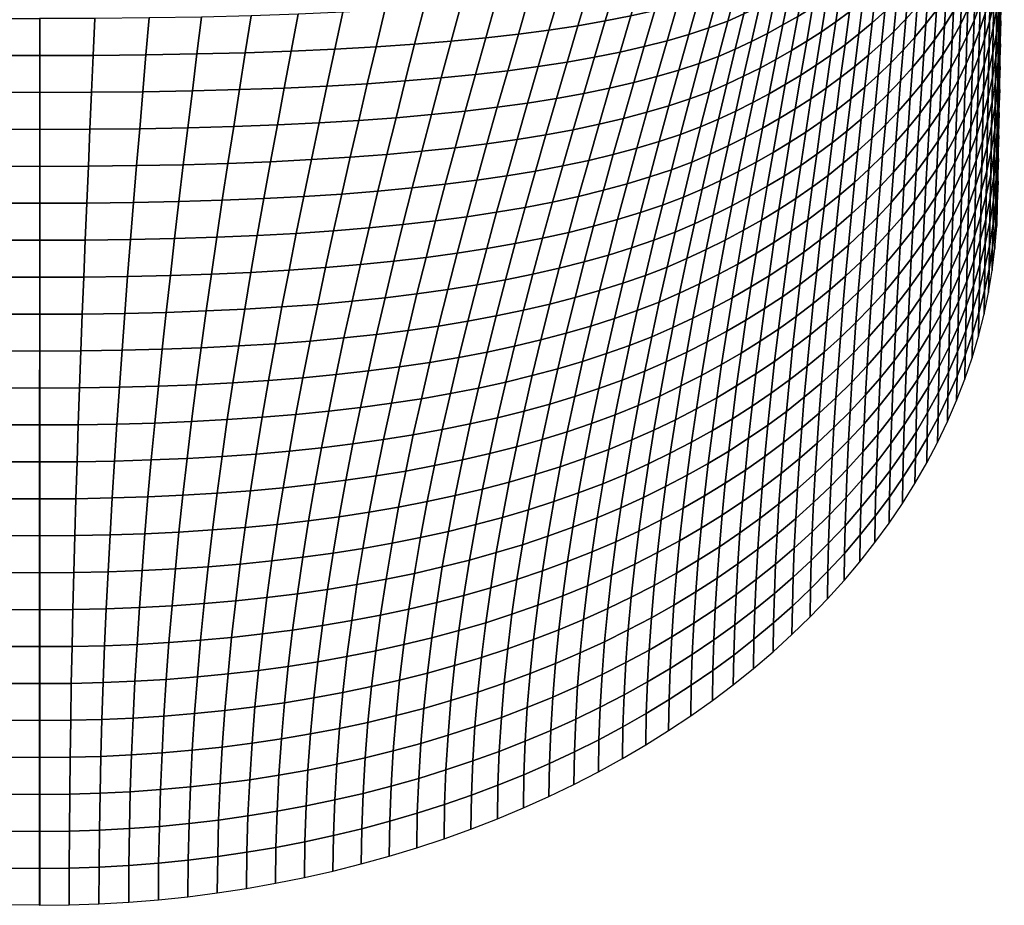
# Model space of a CAD drawing. Units: millimetres. Extents: x -510 to -224, y 207 to 477.
# Drawn here: x -370 to -226, y 207 to 336 of the extents above; entities that cross this region are included whole.
import ezdxf

# ---------------------------------------------------------------- set-up
doc = ezdxf.new("R2010")
doc.units = ezdxf.units.MM
doc.header["$MEASUREMENT"] = 0
doc.layers.add('BIG BOY', color=3, linetype='CONTINUOUS')

msp = doc.modelspace()

# ---------------------------------------------------------------- meshes
at = {"layer": 'BIG BOY', "linetype": 'Continuous'}
mesh = msp.add_polymesh((9, 9), dxfattribs=at)
for k, corner in enumerate([(-229.87, 343.91, 80), (-229.73, 347.88, 81.23), (-229.6, 351.88, 82.43), (-229.46, 355.88, 83.6), (-229.33, 359.9, 84.74), (-229.19, 363.92, 85.86), (-229.05, 367.95, 86.97), (-228.91, 371.99, 88.06), (-228.76, 376.03, 89.15), (-230.84, 341.69, 74.25), (-230.69, 345.73, 75.29), (-230.53, 349.8, 76.28), (-230.36, 353.88, 77.25), (-230.2, 357.97, 78.19), (-230.03, 362.07, 79.1), (-229.87, 366.17, 80), (-229.7, 370.28, 80.89), (-229.53, 374.4, 81.77), (-231.92, 339.5, 68.48), (-231.73, 343.62, 69.31), (-231.55, 347.75, 70.11), (-231.35, 351.9, 70.87), (-231.16, 356.06, 71.61), (-230.96, 360.23, 72.33), (-230.76, 364.41, 73.03), (-230.56, 368.6, 73.72), (-230.36, 372.79, 74.4), (-233.1, 337.35, 62.67), (-232.88, 341.54, 63.31), (-232.66, 345.74, 63.91), (-232.44, 349.96, 64.48), (-232.21, 354.19, 65.03), (-231.97, 358.43, 65.55), (-231.74, 362.68, 66.06), (-231.5, 366.93, 66.55), (-231.27, 371.19, 67.03), (-234.43, 335.24, 56.84), (-234.19, 339.49, 57.29), (-233.94, 343.76, 57.7), (-233.68, 348.04, 58.08), (-233.42, 352.34, 58.44), (-233.16, 356.65, 58.77), (-232.89, 360.97, 59.09), (-232.63, 365.29, 59.39), (-232.36, 369.62, 59.68), (-235.89, 333.16, 50.99), (-235.62, 337.48, 51.25), (-235.34, 341.81, 51.48), (-235.06, 346.16, 51.67), (-234.77, 350.52, 51.84), (-234.47, 354.9, 51.99), (-234.17, 359.28, 52.12), (-233.87, 363.67, 52.24), (-233.57, 368.07, 52.35), (-237.45, 331.13, 45.12), (-237.14, 335.51, 45.2), (-236.83, 339.9, 45.24), (-236.51, 344.31, 45.26), (-236.19, 348.74, 45.24), (-235.86, 353.18, 45.21), (-235.53, 357.63, 45.16), (-235.19, 362.08, 45.1), (-234.85, 366.54, 45.03), (-239.1, 329.14, 39.25), (-238.76, 333.57, 39.15), (-238.41, 338.03, 39.01), (-238.05, 342.5, 38.84), (-237.69, 346.99, 38.65), (-237.32, 351.49, 38.44), (-236.95, 356, 38.21), (-236.58, 360.51, 37.97), (-236.2, 365.03, 37.72), (-240.84, 327.19, 33.38), (-240.46, 331.68, 33.09), (-240.07, 336.2, 32.77), (-239.67, 340.73, 32.43), (-239.27, 345.28, 32.06), (-238.86, 349.83, 31.67), (-238.45, 354.4, 31.27), (-238.03, 358.97, 30.86), (-237.61, 363.55, 30.43)]):
    mesh.set_mesh_vertex(divmod(k, 9), corner)
mesh = msp.add_polymesh((9, 9), dxfattribs=at)
for k, corner in enumerate([(-240.84, 327.19, 33.38), (-240.46, 331.68, 33.09), (-240.07, 336.2, 32.77), (-239.67, 340.73, 32.43), (-239.27, 345.28, 32.06), (-238.86, 349.83, 31.67), (-238.45, 354.4, 31.27), (-238.03, 358.97, 30.86), (-237.61, 363.55, 30.43), (-242.67, 325.28, 27.5), (-242.25, 329.84, 27.04), (-241.82, 334.41, 26.54), (-241.38, 338.99, 26.02), (-240.93, 343.6, 25.48), (-240.47, 348.21, 24.92), (-240.01, 352.83, 24.34), (-239.55, 357.46, 23.76), (-239.08, 362.1, 23.17), (-244.58, 323.42, 21.64), (-244.12, 328.03, 20.99), (-243.64, 332.66, 20.32), (-243.16, 337.3, 19.63), (-242.66, 341.96, 18.91), (-242.16, 346.62, 18.18), (-241.65, 351.3, 17.44), (-241.13, 355.99, 16.68), (-240.62, 360.68, 15.92), (-246.59, 321.61, 15.79), (-246.08, 326.27, 14.96), (-245.55, 330.95, 14.12), (-245.01, 335.64, 13.25), (-244.47, 340.35, 12.36), (-243.91, 345.07, 11.46), (-243.35, 349.8, 10.55), (-242.78, 354.54, 9.63), (-242.21, 359.28, 8.7), (-248.68, 319.85, 9.95), (-248.11, 324.56, 8.95), (-247.54, 329.29, 7.93), (-246.95, 334.03, 6.89), (-246.35, 338.79, 5.83), (-245.74, 343.56, 4.76), (-245.12, 348.34, 3.68), (-244.49, 353.13, 2.6), (-243.87, 357.92, 1.5), (-250.85, 318.13, 4.14), (-250.23, 322.89, 2.96), (-249.6, 327.67, 1.77), (-248.95, 332.46, 0.55), (-248.3, 337.27, -0.67), (-247.63, 342.09, -1.91), (-246.95, 346.91, -3.16), (-246.26, 351.75, -4.41), (-245.58, 356.59, -5.67), (-253.1, 316.47, -1.64), (-252.43, 321.27, -3), (-251.74, 326.1, -4.37), (-251.03, 330.94, -5.75), (-250.31, 335.79, -7.15), (-249.58, 340.65, -8.55), (-248.84, 345.52, -9.97), (-248.1, 350.4, -11.39), (-247.35, 355.29, -12.81), (-255.43, 314.85, -7.39), (-254.7, 319.71, -8.92), (-253.95, 324.57, -10.47), (-253.18, 329.46, -12.03), (-252.4, 334.35, -13.59), (-251.61, 339.26, -15.17), (-250.8, 344.18, -16.75), (-249.99, 349.1, -18.34), (-249.17, 354.02, -19.93), (-257.84, 313.29, -13.1), (-257.05, 318.19, -14.81), (-256.24, 323.1, -16.53), (-255.4, 328.02, -18.26), (-254.55, 332.96, -20), (-253.69, 337.91, -21.75), (-252.82, 342.87, -23.5), (-251.93, 347.83, -25.25), (-251.05, 352.8, -27.01)]):
    mesh.set_mesh_vertex(divmod(k, 9), corner)
mesh = msp.add_polymesh((9, 9), dxfattribs=at)
for k, corner in enumerate([(-226.18, 335.95, 99.69), (-226.12, 339.3, 102.73), (-226.06, 342.64, 105.76), (-226, 345.99, 108.79), (-225.94, 349.34, 111.82), (-225.88, 352.68, 114.85), (-225.82, 356.03, 117.89), (-225.76, 359.38, 120.92), (-225.69, 362.72, 123.95), (-226.32, 332.95, 96.07), (-226.26, 336.35, 98.94), (-226.2, 339.76, 101.8), (-226.14, 343.17, 104.64), (-226.09, 346.59, 107.47), (-226.03, 350.01, 110.3), (-225.97, 353.43, 113.11), (-225.91, 356.85, 115.91), (-225.86, 360.28, 118.7), (-226.58, 329.98, 92.35), (-226.53, 333.44, 95.06), (-226.47, 336.91, 97.74), (-226.41, 340.38, 100.39), (-226.35, 343.86, 103.03), (-226.29, 347.35, 105.64), (-226.24, 350.85, 108.23), (-226.18, 354.35, 110.81), (-226.12, 357.86, 113.37), (-226.97, 327.04, 88.55), (-226.91, 330.55, 91.08), (-226.85, 334.08, 93.58), (-226.79, 337.62, 96.05), (-226.73, 341.17, 98.49), (-226.67, 344.73, 100.9), (-226.61, 348.3, 103.28), (-226.55, 351.88, 105.63), (-226.49, 355.47, 107.96), (-227.49, 324.12, 84.66), (-227.43, 327.69, 87.02), (-227.36, 331.28, 89.35), (-227.3, 334.88, 91.62), (-227.23, 338.5, 93.86), (-227.16, 342.13, 96.07), (-227.1, 345.78, 98.24), (-227.03, 349.43, 100.38), (-226.96, 353.1, 102.49), (-228.13, 321.24, 80.7), (-228.06, 324.87, 82.89), (-227.99, 328.52, 85.03), (-227.92, 332.18, 87.12), (-227.84, 335.87, 89.16), (-227.77, 339.57, 91.16), (-227.69, 343.29, 93.13), (-227.61, 347.02, 95.05), (-227.54, 350.76, 96.95), (-228.9, 318.39, 76.67), (-228.82, 322.08, 78.68), (-228.74, 325.79, 80.64), (-228.66, 329.52, 82.54), (-228.57, 333.27, 84.39), (-228.48, 337.04, 86.19), (-228.39, 340.82, 87.95), (-228.3, 344.63, 89.67), (-228.21, 348.44, 91.35), (-229.8, 315.58, 72.57), (-229.7, 319.32, 74.41), (-229.61, 323.09, 76.18), (-229.51, 326.88, 77.89), (-229.41, 330.7, 79.55), (-229.31, 334.54, 81.15), (-229.2, 338.39, 82.71), (-229.1, 342.27, 84.22), (-228.99, 346.16, 85.7), (-230.81, 312.81, 68.43), (-230.71, 316.61, 70.08), (-230.6, 320.43, 71.66), (-230.48, 324.29, 73.19), (-230.37, 328.17, 74.65), (-230.25, 332.07, 76.06), (-230.12, 336, 77.41), (-230, 339.94, 78.73), (-229.87, 343.91, 80)]):
    mesh.set_mesh_vertex(divmod(k, 9), corner)
mesh = msp.add_polymesh((9, 9), dxfattribs=at)
for k, corner in enumerate([(-257.84, 313.29, -13.1), (-257.05, 318.19, -14.81), (-256.24, 323.1, -16.53), (-255.4, 328.02, -18.26), (-254.55, 332.96, -20), (-253.69, 337.91, -21.75), (-252.82, 342.87, -23.5), (-251.93, 347.83, -25.25), (-251.05, 352.8, -27.01), (-260.32, 311.79, -18.76), (-259.47, 316.72, -20.66), (-258.59, 321.67, -22.56), (-257.69, 326.64, -24.46), (-256.77, 331.61, -26.37), (-255.84, 336.6, -28.29), (-254.89, 341.6, -30.21), (-253.94, 346.6, -32.13), (-252.98, 351.61, -34.06), (-262.88, 310.33, -24.38), (-261.96, 315.31, -26.46), (-261.01, 320.3, -28.53), (-260.04, 325.3, -30.62), (-259.05, 330.31, -32.7), (-258.04, 335.34, -34.79), (-257.02, 340.37, -36.88), (-255.99, 345.41, -38.98), (-254.95, 350.45, -41.07), (-265.51, 308.94, -29.94), (-264.51, 313.95, -32.2), (-263.49, 318.97, -34.46), (-262.45, 324.01, -36.72), (-261.38, 329.06, -38.99), (-260.3, 334.12, -41.25), (-259.2, 339.19, -43.52), (-258.1, 344.26, -45.78), (-256.98, 349.34, -48.05), (-268.2, 307.59, -35.44), (-267.13, 312.64, -37.89), (-266.04, 317.7, -40.34), (-264.92, 322.77, -42.78), (-263.78, 327.86, -45.22), (-262.62, 332.95, -47.67), (-261.44, 338.05, -50.11), (-260.25, 343.16, -52.55), (-259.06, 348.26, -54.99), (-270.96, 306.31, -40.88), (-269.82, 311.39, -43.52), (-268.65, 316.48, -46.15), (-267.45, 321.59, -48.78), (-266.23, 326.7, -51.41), (-264.99, 331.83, -54.03), (-263.73, 336.96, -56.65), (-262.46, 342.09, -59.27), (-261.18, 347.23, -61.89), (-273.79, 305.08, -46.25), (-272.57, 310.19, -49.08), (-271.33, 315.32, -51.9), (-270.05, 320.45, -54.72), (-268.75, 325.6, -57.53), (-267.42, 330.75, -60.34), (-266.08, 335.91, -63.15), (-264.73, 341.07, -65.95), (-263.36, 346.24, -68.76), (-276.89, 303.91, -51.53), (-275.62, 309.05, -54.55), (-274.32, 314.21, -57.56), (-272.99, 319.37, -60.57), (-271.63, 324.54, -63.57), (-270.25, 329.72, -66.57), (-268.84, 334.91, -69.56), (-267.43, 340.1, -72.55), (-266.01, 345.29, -75.54), (-280.14, 302.8, -56.71), (-278.83, 307.97, -59.93), (-277.48, 313.15, -63.14), (-276.1, 318.34, -66.34), (-274.69, 323.54, -69.53), (-273.25, 328.74, -72.72), (-271.8, 333.96, -75.9), (-270.34, 339.17, -79.08), (-268.86, 344.39, -82.25)]):
    mesh.set_mesh_vertex(divmod(k, 9), corner)
mesh = msp.add_polymesh((9, 9), dxfattribs=at)
for k, corner in enumerate([(-280.14, 302.8, -56.71), (-278.83, 307.97, -59.93), (-277.48, 313.15, -63.14), (-276.1, 318.34, -66.34), (-274.69, 323.54, -69.53), (-273.25, 328.74, -72.72), (-271.8, 333.96, -75.9), (-270.34, 339.17, -79.08), (-268.86, 344.39, -82.25), (-283.53, 301.75, -61.8), (-282.18, 306.94, -65.21), (-280.79, 312.15, -68.62), (-279.37, 317.37, -72.01), (-277.92, 322.59, -75.4), (-276.44, 327.82, -78.78), (-274.95, 333.05, -82.15), (-273.44, 338.29, -85.52), (-271.92, 343.53, -88.89), (-287.06, 300.76, -66.78), (-285.68, 305.98, -70.39), (-284.26, 311.21, -74), (-282.81, 316.44, -77.59), (-281.32, 321.69, -81.18), (-279.81, 326.94, -84.75), (-278.28, 332.19, -88.32), (-276.74, 337.45, -91.89), (-275.19, 342.71, -95.45), (-290.73, 299.83, -71.64), (-289.32, 305.07, -75.46), (-287.88, 310.32, -79.27), (-286.4, 315.58, -83.07), (-284.89, 320.84, -86.85), (-283.36, 326.11, -90.63), (-281.8, 331.39, -94.4), (-280.23, 336.67, -98.16), (-278.66, 341.95, -101.93), (-294.56, 298.95, -76.38), (-293.14, 304.22, -80.41), (-291.69, 309.49, -84.42), (-290.2, 314.77, -88.42), (-288.68, 320.05, -92.41), (-287.13, 325.34, -96.39), (-285.56, 330.63, -100.36), (-283.98, 335.93, -104.32), (-282.39, 341.22, -108.29), (-298.55, 298.14, -80.98), (-297.14, 303.43, -85.21), (-295.68, 308.72, -89.43), (-294.19, 314.01, -93.63), (-292.67, 319.31, -97.83), (-291.12, 324.62, -102.01), (-289.56, 329.93, -106.19), (-287.97, 335.24, -110.36), (-286.38, 340.55, -114.53), (-302.7, 297.39, -85.43), (-301.3, 302.69, -89.87), (-299.85, 308, -94.3), (-298.37, 313.31, -98.71), (-296.87, 318.63, -103.11), (-295.33, 323.95, -107.5), (-293.78, 329.27, -111.88), (-292.21, 334.59, -116.26), (-290.63, 339.92, -120.64), (-307, 296.71, -89.72), (-305.62, 302.02, -94.37), (-304.2, 307.34, -99), (-302.75, 312.67, -103.62), (-301.26, 318, -108.23), (-299.76, 323.33, -112.83), (-298.23, 328.67, -117.43), (-296.68, 334, -122.01), (-295.13, 339.34, -126.6), (-311.49, 296.08, -93.83), (-310.14, 301.41, -98.68), (-308.76, 306.74, -103.52), (-307.35, 312.08, -108.35), (-305.91, 317.42, -113.17), (-304.44, 322.77, -117.98), (-302.95, 328.11, -122.78), (-301.45, 333.46, -127.58), (-299.94, 338.81, -132.37)]):
    mesh.set_mesh_vertex(divmod(k, 9), corner)
mesh = msp.add_polymesh((9, 9), dxfattribs=at)
for k, corner in enumerate([(-230.81, 312.81, 68.43), (-230.71, 316.61, 70.08), (-230.6, 320.43, 71.66), (-230.48, 324.29, 73.19), (-230.37, 328.17, 74.65), (-230.25, 332.07, 76.06), (-230.12, 336, 77.41), (-230, 339.94, 78.73), (-229.87, 343.91, 80), (-231.95, 310.07, 64.24), (-231.83, 313.93, 65.7), (-231.7, 317.82, 67.1), (-231.57, 321.73, 68.43), (-231.44, 325.68, 69.7), (-231.29, 329.65, 70.91), (-231.15, 333.64, 72.07), (-231, 337.65, 73.19), (-230.84, 341.69, 74.25), (-233.21, 307.38, 60), (-233.07, 311.29, 61.28), (-232.93, 315.24, 62.48), (-232.77, 319.22, 63.62), (-232.61, 323.23, 64.7), (-232.45, 327.26, 65.72), (-232.28, 331.32, 66.69), (-232.1, 335.4, 67.6), (-231.92, 339.5, 68.48), (-234.59, 304.73, 55.73), (-234.43, 308.7, 56.82), (-234.27, 312.71, 57.83), (-234.09, 316.75, 58.78), (-233.91, 320.82, 59.67), (-233.72, 324.91, 60.49), (-233.52, 329.04, 61.27), (-233.31, 333.18, 61.99), (-233.1, 337.35, 62.67), (-236.11, 302.12, 51.44), (-235.93, 306.15, 52.33), (-235.75, 310.22, 53.15), (-235.55, 314.32, 53.91), (-235.34, 318.45, 54.6), (-235.13, 322.61, 55.23), (-234.9, 326.79, 55.82), (-234.67, 331, 56.35), (-234.43, 335.24, 56.84), (-237.75, 299.56, 47.12), (-237.56, 303.65, 47.82), (-237.35, 307.78, 48.45), (-237.14, 311.94, 49.01), (-236.91, 316.13, 49.51), (-236.67, 320.35, 49.95), (-236.42, 324.6, 50.34), (-236.16, 328.87, 50.69), (-235.89, 333.16, 50.99), (-239.51, 297.05, 42.79), (-239.3, 301.2, 43.29), (-239.07, 305.38, 43.72), (-238.83, 309.6, 44.09), (-238.58, 313.85, 44.4), (-238.31, 318.13, 44.65), (-238.03, 322.44, 44.85), (-237.75, 326.77, 45.01), (-237.45, 331.13, 45.12), (-241.39, 294.59, 38.45), (-241.15, 298.8, 38.75), (-240.9, 303.04, 38.98), (-240.63, 307.31, 39.16), (-240.35, 311.62, 39.27), (-240.06, 315.96, 39.34), (-239.75, 320.33, 39.35), (-239.43, 324.72, 39.32), (-239.1, 329.14, 39.25), (-243.37, 292.19, 34.11), (-243.11, 296.45, 34.21), (-242.84, 300.74, 34.24), (-242.54, 305.08, 34.22), (-242.23, 309.44, 34.14), (-241.9, 313.84, 34.02), (-241.56, 318.26, 33.84), (-241.2, 322.71, 33.63), (-240.84, 327.19, 33.38)]):
    mesh.set_mesh_vertex(divmod(k, 9), corner)
mesh = msp.add_polymesh((9, 9), dxfattribs=at)
for k, corner in enumerate([(-311.49, 296.08, -93.83), (-310.14, 301.41, -98.68), (-308.76, 306.74, -103.52), (-307.35, 312.08, -108.35), (-305.91, 317.42, -113.17), (-304.44, 322.77, -117.98), (-302.95, 328.11, -122.78), (-301.45, 333.46, -127.58), (-299.94, 338.81, -132.37), (-316.14, 295.51, -97.74), (-314.86, 300.85, -102.8), (-313.53, 306.2, -107.85), (-312.17, 311.55, -112.88), (-310.79, 316.9, -117.91), (-309.38, 322.26, -122.93), (-307.95, 327.62, -127.94), (-306.51, 332.97, -132.94), (-305.05, 338.33, -137.95), (-320.97, 295.01, -101.44), (-319.75, 300.36, -106.71), (-318.49, 305.72, -111.96), (-317.2, 311.08, -117.2), (-315.89, 316.44, -122.43), (-314.55, 321.8, -127.66), (-313.2, 327.17, -132.88), (-311.83, 332.53, -138.09), (-310.46, 337.9, -143.3), (-325.98, 294.56, -104.91), (-324.84, 299.93, -110.37), (-323.67, 305.29, -115.82), (-322.47, 310.66, -121.27), (-321.24, 316.03, -126.7), (-320, 321.4, -132.13), (-318.74, 326.77, -137.55), (-317.46, 332.15, -142.97), (-316.18, 337.52, -148.38), (-331.21, 294.18, -108.08), (-330.18, 299.55, -113.73), (-329.11, 304.92, -119.37), (-328.03, 310.3, -125), (-326.91, 315.68, -130.63), (-325.78, 321.05, -136.25), (-324.64, 326.43, -141.86), (-323.48, 331.81, -147.48), (-322.32, 337.19, -153.09), (-336.65, 293.85, -110.93), (-335.74, 299.23, -116.75), (-334.81, 304.61, -122.57), (-333.85, 309.99, -128.38), (-332.87, 315.38, -134.19), (-331.88, 320.76, -139.99), (-330.87, 326.14, -145.79), (-329.86, 331.53, -151.59), (-328.83, 336.91, -157.38), (-342.28, 293.59, -113.44), (-341.51, 298.97, -119.43), (-340.73, 304.36, -125.41), (-339.92, 309.75, -131.38), (-339.1, 315.13, -137.36), (-338.26, 320.52, -143.33), (-337.41, 325.91, -149.3), (-336.56, 331.29, -155.26), (-335.69, 336.68, -161.23), (-348.11, 293.39, -115.53), (-347.51, 298.77, -121.65), (-346.9, 304.16, -127.77), (-346.26, 309.55, -133.89), (-345.62, 314.94, -140.01), (-344.96, 320.33, -146.12), (-344.29, 325.72, -152.23), (-343.62, 331.11, -158.35), (-342.95, 336.5, -164.46), (-354.17, 293.24, -117.06), (-353.75, 298.63, -123.29), (-353.33, 304.02, -129.51), (-352.89, 309.42, -135.74), (-352.44, 314.81, -141.96), (-351.99, 320.2, -148.18), (-351.53, 325.59, -154.4), (-351.07, 330.98, -160.63), (-350.6, 336.38, -166.85)]):
    mesh.set_mesh_vertex(divmod(k, 9), corner)
mesh = msp.add_polymesh((3, 9), dxfattribs=at)
for k, corner in enumerate([(-379.06, 293.24, -117.06), (-379.47, 298.63, -123.29), (-379.9, 304.02, -129.51), (-380.33, 309.42, -135.74), (-380.78, 314.81, -141.96), (-381.23, 320.2, -148.18), (-381.69, 325.59, -154.4), (-382.15, 330.98, -160.63), (-382.62, 336.38, -166.85), (-372.86, 293.15, -118.01), (-373.07, 298.55, -124.31), (-373.29, 303.94, -130.6), (-373.51, 309.33, -136.89), (-373.74, 314.73, -143.18), (-373.97, 320.12, -149.47), (-374.2, 325.51, -155.76), (-374.44, 330.91, -162.05), (-374.68, 336.3, -168.34), (-366.58, 293.13, -118.37), (-366.58, 298.52, -124.68), (-366.58, 303.91, -131), (-366.58, 309.31, -137.32), (-366.58, 314.7, -143.64), (-366.58, 320.09, -149.95), (-366.58, 325.49, -156.27), (-366.59, 330.88, -162.59), (-366.59, 336.27, -168.91)]):
    mesh.set_mesh_vertex(divmod(k, 9), corner)
mesh = msp.add_polymesh((3, 9), dxfattribs=at)
for k, corner in enumerate([(-354.17, 293.24, -117.06), (-353.75, 298.63, -123.29), (-353.33, 304.02, -129.51), (-352.89, 309.42, -135.74), (-352.44, 314.81, -141.96), (-351.99, 320.2, -148.18), (-351.53, 325.59, -154.4), (-351.07, 330.98, -160.63), (-350.6, 336.38, -166.85), (-360.37, 293.15, -118.01), (-360.15, 298.55, -124.31), (-359.94, 303.94, -130.6), (-359.71, 309.33, -136.89), (-359.49, 314.73, -143.18), (-359.25, 320.12, -149.47), (-359.02, 325.51, -155.76), (-358.78, 330.91, -162.05), (-358.55, 336.3, -168.34), (-366.64, 293.13, -118.37), (-366.64, 298.52, -124.68), (-366.64, 303.91, -131), (-366.64, 309.31, -137.32), (-366.64, 314.7, -143.64), (-366.64, 320.09, -149.95), (-366.64, 325.49, -156.27), (-366.64, 330.88, -162.59), (-366.64, 336.27, -168.91)]):
    mesh.set_mesh_vertex(divmod(k, 9), corner)
mesh = msp.add_polymesh((9, 9), dxfattribs=at)
for k, corner in enumerate([(-226.67, 309.18, 75.44), (-226.61, 312.52, 78.47), (-226.55, 315.87, 81.5), (-226.49, 319.22, 84.53), (-226.43, 322.56, 87.57), (-226.37, 325.91, 90.6), (-226.31, 329.26, 93.63), (-226.24, 332.6, 96.66), (-226.18, 335.95, 99.69), (-226.8, 305.95, 72.51), (-226.74, 309.3, 75.52), (-226.68, 312.66, 78.51), (-226.62, 316.03, 81.48), (-226.56, 319.4, 84.43), (-226.5, 322.78, 87.37), (-226.44, 326.17, 90.29), (-226.38, 329.56, 93.19), (-226.32, 332.95, 96.07), (-227.06, 302.72, 69.59), (-227, 306.09, 72.56), (-226.94, 309.46, 75.49), (-226.88, 312.85, 78.38), (-226.82, 316.26, 81.24), (-226.76, 319.67, 84.06), (-226.7, 323.1, 86.86), (-226.64, 326.53, 89.62), (-226.58, 329.98, 92.35), (-227.46, 299.51, 66.68), (-227.4, 302.88, 69.58), (-227.34, 306.28, 72.44), (-227.28, 309.7, 75.24), (-227.22, 313.13, 77.99), (-227.16, 316.59, 80.69), (-227.1, 320.05, 83.35), (-227.04, 323.54, 85.97), (-226.97, 327.04, 88.55), (-227.99, 296.3, 63.77), (-227.93, 299.7, 66.6), (-227.87, 303.12, 69.36), (-227.81, 306.56, 72.05), (-227.75, 310.03, 74.69), (-227.68, 313.53, 77.26), (-227.62, 317.04, 79.78), (-227.56, 320.57, 82.24), (-227.49, 324.12, 84.66), (-228.66, 293.11, 60.88), (-228.6, 296.52, 63.61), (-228.54, 299.97, 66.26), (-228.47, 303.45, 68.83), (-228.41, 306.96, 71.34), (-228.34, 310.49, 73.77), (-228.27, 314.05, 76.14), (-228.21, 317.64, 78.45), (-228.13, 321.24, 80.7), (-229.46, 289.93, 58), (-229.4, 293.38, 60.61), (-229.34, 296.86, 63.14), (-229.27, 300.37, 65.58), (-229.2, 303.92, 67.95), (-229.13, 307.49, 70.23), (-229.06, 311.1, 72.45), (-228.98, 314.73, 74.59), (-228.9, 318.39, 76.67), (-230.39, 286.77, 55.14), (-230.33, 290.25, 57.62), (-230.27, 293.76, 60.01), (-230.2, 297.32, 62.31), (-230.13, 300.9, 64.52), (-230.05, 304.53, 66.65), (-229.97, 308.18, 68.7), (-229.88, 311.87, 70.67), (-229.8, 315.58, 72.57), (-231.46, 283.64, 52.3), (-231.4, 287.15, 54.64), (-231.33, 290.7, 56.88), (-231.26, 294.29, 59.02), (-231.18, 297.92, 61.07), (-231.1, 301.59, 63.03), (-231.01, 305.3, 64.91), (-230.91, 309.04, 66.71), (-230.81, 312.81, 68.43)]):
    mesh.set_mesh_vertex(divmod(k, 9), corner)
mesh = msp.add_polymesh((9, 9), dxfattribs=at)
for k, corner in enumerate([(-243.37, 292.19, 34.11), (-243.11, 296.45, 34.21), (-242.84, 300.74, 34.24), (-242.54, 305.08, 34.22), (-242.23, 309.44, 34.14), (-241.9, 313.84, 34.02), (-241.56, 318.26, 33.84), (-241.2, 322.71, 33.63), (-240.84, 327.19, 33.38), (-245.47, 289.84, 29.77), (-245.18, 294.15, 29.67), (-244.88, 298.5, 29.5), (-244.55, 302.89, 29.28), (-244.21, 307.31, 29.01), (-243.84, 311.76, 28.7), (-243.47, 316.25, 28.34), (-243.07, 320.75, 27.94), (-242.67, 325.28, 27.5), (-247.67, 287.54, 25.45), (-247.36, 291.91, 25.13), (-247.02, 296.32, 24.77), (-246.67, 300.76, 24.35), (-246.29, 305.23, 23.89), (-245.89, 309.74, 23.38), (-245.47, 314.28, 22.84), (-245.03, 318.84, 22.25), (-244.58, 323.42, 21.64), (-249.98, 285.3, 21.14), (-249.64, 289.72, 20.62), (-249.27, 294.18, 20.05), (-248.88, 298.68, 19.43), (-248.46, 303.21, 18.77), (-248.02, 307.77, 18.08), (-247.56, 312.36, 17.35), (-247.08, 316.97, 16.58), (-246.59, 321.61, 15.79), (-252.4, 283.12, 16.86), (-252.03, 287.6, 16.12), (-251.62, 292.11, 15.35), (-251.19, 296.66, 14.53), (-250.73, 301.24, 13.68), (-250.25, 305.85, 12.79), (-249.75, 310.49, 11.88), (-249.22, 315.16, 10.93), (-248.68, 319.85, 9.95), (-254.92, 281, 12.6), (-254.51, 285.53, 11.66), (-254.07, 290.09, 10.68), (-253.6, 294.69, 9.66), (-253.1, 299.33, 8.61), (-252.57, 303.99, 7.54), (-252.02, 308.68, 6.43), (-251.44, 313.39, 5.3), (-250.85, 318.13, 4.14), (-257.53, 278.94, 8.38), (-257.09, 283.52, 7.23), (-256.61, 288.14, 6.04), (-256.1, 292.79, 4.82), (-255.56, 297.47, 3.58), (-254.98, 302.18, 2.31), (-254.38, 306.92, 1.01), (-253.75, 311.68, -0.31), (-253.1, 316.47, -1.64), (-260.25, 276.94, 4.21), (-259.77, 281.57, 2.84), (-259.25, 286.24, 1.44), (-258.69, 290.94, 0.02), (-258.1, 295.67, -1.42), (-257.48, 300.43, -2.89), (-256.82, 305.22, -4.37), (-256.14, 310.02, -5.87), (-255.43, 314.85, -7.39), (-263.05, 275.01, 0.08), (-262.54, 279.69, -1.51), (-261.98, 284.41, -3.11), (-261.37, 289.16, -4.74), (-260.73, 293.93, -6.38), (-260.06, 298.74, -8.04), (-259.35, 303.57, -9.71), (-258.61, 308.42, -11.4), (-257.84, 313.29, -13.1)]):
    mesh.set_mesh_vertex(divmod(k, 9), corner)
mesh = msp.add_polymesh((9, 9), dxfattribs=at)
for k, corner in enumerate([(-263.05, 275.01, 0.08), (-262.54, 279.69, -1.51), (-261.98, 284.41, -3.11), (-261.37, 289.16, -4.74), (-260.73, 293.93, -6.38), (-260.06, 298.74, -8.04), (-259.35, 303.57, -9.71), (-258.61, 308.42, -11.4), (-257.84, 313.29, -13.1), (-265.95, 273.14, -3.99), (-265.4, 277.87, -5.8), (-264.79, 282.64, -7.61), (-264.14, 287.43, -9.44), (-263.45, 292.25, -11.29), (-262.72, 297.1, -13.14), (-261.95, 301.97, -15.01), (-261.15, 306.87, -16.88), (-260.32, 311.79, -18.76), (-268.94, 271.34, -8.01), (-268.34, 276.12, -10.03), (-267.69, 280.93, -12.05), (-266.99, 285.77, -14.09), (-266.25, 290.64, -16.14), (-265.46, 295.53, -18.19), (-264.63, 300.44, -20.25), (-263.77, 305.38, -22.31), (-262.88, 310.33, -24.38), (-272.02, 269.61, -11.95), (-271.37, 274.44, -14.19), (-270.67, 279.29, -16.43), (-269.92, 284.17, -18.68), (-269.12, 289.08, -20.93), (-268.28, 294.01, -23.18), (-267.39, 298.97, -25.43), (-266.47, 303.94, -27.68), (-265.51, 308.94, -29.94), (-275.17, 267.95, -15.83), (-274.49, 272.82, -18.28), (-273.74, 277.71, -20.74), (-272.93, 282.64, -23.2), (-272.08, 287.59, -25.65), (-271.17, 292.56, -28.1), (-270.22, 297.55, -30.55), (-269.23, 302.56, -33), (-268.2, 307.59, -35.44), (-278.41, 266.36, -19.62), (-277.68, 271.27, -22.3), (-276.88, 276.21, -24.97), (-276.02, 281.17, -27.64), (-275.1, 286.16, -30.3), (-274.13, 291.17, -32.95), (-273.12, 296.2, -35.6), (-272.06, 301.24, -38.24), (-270.96, 306.31, -40.88), (-281.73, 264.84, -23.33), (-280.95, 269.79, -26.23), (-280.1, 274.77, -29.12), (-279.18, 279.77, -32), (-278.21, 284.79, -34.87), (-277.17, 289.84, -37.73), (-276.09, 294.9, -40.57), (-274.96, 299.98, -43.42), (-273.79, 305.08, -46.25), (-285.18, 263.38, -26.95), (-284.36, 268.38, -30.07), (-283.48, 273.39, -33.17), (-282.52, 278.43, -36.26), (-281.5, 283.49, -39.34), (-280.43, 288.57, -42.4), (-279.3, 293.67, -45.46), (-278.12, 298.78, -48.5), (-276.89, 303.91, -51.53), (-288.73, 262.01, -30.47), (-287.88, 267.04, -33.81), (-286.96, 272.09, -37.13), (-285.97, 277.17, -40.43), (-284.92, 282.26, -43.72), (-283.8, 287.37, -46.99), (-282.63, 292.5, -50.24), (-281.41, 297.64, -53.48), (-280.14, 302.8, -56.71)]):
    mesh.set_mesh_vertex(divmod(k, 9), corner)
mesh = msp.add_polymesh((9, 9), dxfattribs=at)
for k, corner in enumerate([(-231.46, 283.64, 52.3), (-231.4, 287.15, 54.64), (-231.33, 290.7, 56.88), (-231.26, 294.29, 59.02), (-231.18, 297.92, 61.07), (-231.1, 301.59, 63.03), (-231.01, 305.3, 64.91), (-230.91, 309.04, 66.71), (-230.81, 312.81, 68.43), (-232.66, 280.53, 49.49), (-232.6, 284.08, 51.66), (-232.53, 287.67, 53.74), (-232.45, 291.3, 55.71), (-232.37, 294.98, 57.59), (-232.27, 298.7, 59.38), (-232.17, 302.45, 61.08), (-232.06, 306.24, 62.7), (-231.95, 310.07, 64.24), (-233.99, 277.46, 46.7), (-233.93, 281.04, 48.7), (-233.85, 284.67, 50.6), (-233.77, 288.35, 52.4), (-233.68, 292.08, 54.1), (-233.57, 295.84, 55.7), (-233.46, 299.65, 57.22), (-233.34, 303.49, 58.65), (-233.21, 307.38, 60), (-235.44, 274.41, 43.94), (-235.38, 278.04, 45.76), (-235.31, 281.71, 47.47), (-235.22, 285.44, 49.08), (-235.12, 289.21, 50.59), (-235, 293.03, 52), (-234.88, 296.89, 53.33), (-234.74, 300.79, 54.57), (-234.59, 304.73, 55.73), (-237.03, 271.4, 41.21), (-236.97, 275.07, 42.83), (-236.89, 278.79, 44.34), (-236.79, 282.57, 45.76), (-236.69, 286.39, 47.07), (-236.56, 290.26, 48.29), (-236.42, 294.17, 49.42), (-236.27, 298.13, 50.47), (-236.11, 302.12, 51.44), (-238.74, 268.43, 38.52), (-238.68, 272.14, 39.93), (-238.59, 275.92, 41.23), (-238.5, 279.74, 42.44), (-238.38, 283.61, 43.55), (-238.25, 287.54, 44.57), (-238.1, 291.5, 45.5), (-237.93, 295.51, 46.35), (-237.75, 299.56, 47.12), (-240.57, 265.49, 35.86), (-240.51, 269.26, 37.05), (-240.43, 273.08, 38.14), (-240.32, 276.96, 39.13), (-240.2, 280.89, 40.03), (-240.05, 284.86, 40.85), (-239.89, 288.88, 41.57), (-239.71, 292.95, 42.22), (-239.51, 297.05, 42.79), (-242.53, 262.61, 33.24), (-242.46, 266.42, 34.21), (-242.38, 270.3, 35.07), (-242.27, 274.23, 35.84), (-242.13, 278.21, 36.53), (-241.98, 282.24, 37.13), (-241.8, 286.31, 37.64), (-241.6, 290.43, 38.08), (-241.39, 294.59, 38.45), (-244.6, 259.77, 30.67), (-244.54, 263.64, 31.4), (-244.45, 267.56, 32.03), (-244.33, 271.54, 32.57), (-244.19, 275.58, 33.03), (-244.02, 279.66, 33.41), (-243.83, 283.79, 33.72), (-243.61, 287.97, 33.95), (-243.37, 292.19, 34.11)]):
    mesh.set_mesh_vertex(divmod(k, 9), corner)
mesh = msp.add_polymesh((9, 9), dxfattribs=at)
for k, corner in enumerate([(-288.73, 262.01, -30.47), (-287.88, 267.04, -33.81), (-286.96, 272.09, -37.13), (-285.97, 277.17, -40.43), (-284.92, 282.26, -43.72), (-283.8, 287.37, -46.99), (-282.63, 292.5, -50.24), (-281.41, 297.64, -53.48), (-280.14, 302.8, -56.71), (-292.36, 260.7, -33.88), (-291.5, 265.77, -37.44), (-290.55, 270.86, -40.98), (-289.53, 275.97, -44.49), (-288.45, 281.09, -47.99), (-287.3, 286.24, -51.46), (-286.1, 291.39, -54.92), (-284.84, 296.56, -58.37), (-283.53, 301.75, -61.8), (-296.09, 259.47, -37.18), (-295.2, 264.57, -40.96), (-294.24, 269.7, -44.71), (-293.2, 274.84, -48.44), (-292.09, 279.99, -52.15), (-290.92, 285.16, -55.83), (-289.68, 290.35, -59.5), (-288.4, 295.55, -63.14), (-287.06, 300.76, -66.78), (-299.9, 258.31, -40.37), (-299, 263.45, -44.36), (-298.02, 268.6, -48.33), (-296.96, 273.77, -52.27), (-295.84, 278.96, -56.18), (-294.65, 284.16, -60.08), (-293.39, 289.37, -63.95), (-292.08, 294.59, -67.81), (-290.73, 299.83, -71.64), (-303.8, 257.23, -43.43), (-302.9, 262.4, -47.63), (-301.91, 267.58, -51.81), (-300.84, 272.78, -55.97), (-299.71, 277.99, -60.09), (-298.51, 283.22, -64.2), (-297.24, 288.45, -68.28), (-295.93, 293.7, -72.34), (-294.56, 298.95, -76.38), (-307.79, 256.22, -46.35), (-306.89, 261.42, -50.77), (-305.9, 266.63, -55.16), (-304.83, 271.86, -59.52), (-303.7, 277.1, -63.86), (-302.5, 282.34, -68.17), (-301.24, 287.6, -72.46), (-299.92, 292.87, -76.73), (-298.55, 298.14, -80.98), (-311.86, 255.29, -49.14), (-310.97, 260.52, -53.77), (-309.99, 265.76, -58.37), (-308.93, 271.01, -62.94), (-307.81, 276.27, -67.48), (-306.61, 281.54, -72), (-305.36, 286.81, -76.5), (-304.06, 292.1, -80.97), (-302.7, 297.39, -85.43), (-316.01, 254.44, -51.78), (-315.13, 259.69, -56.61), (-314.17, 264.95, -61.42), (-313.13, 270.22, -66.19), (-312.02, 275.5, -70.94), (-310.85, 280.79, -75.67), (-309.62, 286.09, -80.37), (-308.34, 291.39, -85.06), (-307, 296.71, -89.72), (-320.25, 253.66, -54.26), (-319.39, 258.93, -59.29), (-318.45, 264.22, -64.3), (-317.45, 269.51, -69.28), (-316.37, 274.81, -74.23), (-315.23, 280.12, -79.16), (-314.03, 285.43, -84.07), (-312.78, 290.75, -88.96), (-311.49, 296.08, -93.83)]):
    mesh.set_mesh_vertex(divmod(k, 9), corner)
mesh = msp.add_polymesh((9, 9), dxfattribs=at)
for k, corner in enumerate([(-320.25, 253.66, -54.26), (-319.39, 258.93, -59.29), (-318.45, 264.22, -64.3), (-317.45, 269.51, -69.28), (-316.37, 274.81, -74.23), (-315.23, 280.12, -79.16), (-314.03, 285.43, -84.07), (-312.78, 290.75, -88.96), (-311.49, 296.08, -93.83), (-324.56, 252.95, -56.58), (-323.74, 258.25, -61.81), (-322.84, 263.55, -67.01), (-321.87, 268.87, -72.18), (-320.84, 274.18, -77.33), (-319.74, 279.51, -82.46), (-318.59, 284.84, -87.57), (-317.39, 290.17, -92.66), (-316.14, 295.51, -97.74), (-328.95, 252.32, -58.73), (-328.17, 257.64, -64.14), (-327.31, 262.96, -69.53), (-326.4, 268.29, -74.9), (-325.42, 273.63, -80.24), (-324.38, 278.96, -85.57), (-323.29, 284.31, -90.88), (-322.15, 289.65, -96.17), (-320.97, 295.01, -101.44), (-333.41, 251.77, -60.69), (-332.68, 257.1, -66.28), (-331.89, 262.44, -71.85), (-331.03, 267.79, -77.4), (-330.12, 273.13, -82.94), (-329.16, 278.49, -88.45), (-328.14, 283.84, -93.95), (-327.08, 289.2, -99.44), (-325.98, 294.56, -104.91), (-337.96, 251.29, -62.45), (-337.3, 256.64, -68.21), (-336.58, 261.99, -73.95), (-335.8, 267.35, -79.67), (-334.97, 272.71, -85.38), (-334.1, 278.07, -91.07), (-333.17, 283.44, -96.75), (-332.21, 288.81, -102.42), (-331.21, 294.18, -108.08), (-342.58, 250.89, -64), (-342, 256.25, -69.91), (-341.37, 261.62, -75.8), (-340.69, 266.98, -81.68), (-339.96, 272.35, -87.55), (-339.19, 277.73, -93.41), (-338.38, 283.1, -99.26), (-337.53, 288.48, -105.1), (-336.65, 293.85, -110.93), (-347.27, 250.56, -65.32), (-346.78, 255.93, -71.37), (-346.25, 261.31, -77.4), (-345.68, 266.68, -83.43), (-345.06, 272.06, -89.44), (-344.41, 277.44, -95.45), (-343.73, 282.82, -101.46), (-343.02, 288.21, -107.45), (-342.28, 293.59, -113.44), (-352.03, 250.3, -66.39), (-351.65, 255.69, -72.55), (-351.23, 261.07, -78.71), (-350.78, 266.45, -84.85), (-350.3, 271.84, -91), (-349.79, 277.22, -97.13), (-349.26, 282.61, -103.27), (-348.7, 288, -109.4), (-348.11, 293.39, -115.53), (-356.87, 250.12, -67.18), (-356.6, 255.51, -73.42), (-356.31, 260.9, -79.66), (-356, 266.29, -85.9), (-355.67, 271.68, -92.14), (-355.32, 277.07, -98.37), (-354.95, 282.46, -104.6), (-354.57, 287.85, -110.83), (-354.17, 293.24, -117.06)]):
    mesh.set_mesh_vertex(divmod(k, 9), corner)
mesh = msp.add_polymesh((3, 9), dxfattribs=at)
for k, corner in enumerate([(-376.36, 250.12, -67.18), (-376.62, 255.51, -73.42), (-376.91, 260.9, -79.66), (-377.22, 266.29, -85.9), (-377.55, 271.68, -92.14), (-377.9, 277.07, -98.37), (-378.27, 282.46, -104.6), (-378.66, 287.85, -110.83), (-379.06, 293.24, -117.06), (-371.48, 250.01, -67.66), (-371.61, 255.41, -73.95), (-371.76, 260.8, -80.25), (-371.92, 266.19, -86.55), (-372.09, 271.58, -92.84), (-372.27, 276.98, -99.14), (-372.46, 282.37, -105.43), (-372.65, 287.76, -111.72), (-372.86, 293.15, -118.01), (-366.57, 249.98, -67.83), (-366.57, 255.37, -74.15), (-366.57, 260.77, -80.46), (-366.57, 266.16, -86.78), (-366.57, 271.55, -93.1), (-366.58, 276.95, -99.42), (-366.58, 282.34, -105.73), (-366.58, 287.73, -112.05), (-366.58, 293.13, -118.37)]):
    mesh.set_mesh_vertex(divmod(k, 9), corner)
mesh = msp.add_polymesh((3, 9), dxfattribs=at)
for k, corner in enumerate([(-356.87, 250.12, -67.18), (-356.6, 255.51, -73.42), (-356.31, 260.9, -79.66), (-356, 266.29, -85.9), (-355.67, 271.68, -92.14), (-355.32, 277.07, -98.37), (-354.95, 282.46, -104.6), (-354.57, 287.85, -110.83), (-354.17, 293.24, -117.06), (-361.75, 250.01, -67.66), (-361.61, 255.41, -73.95), (-361.46, 260.8, -80.25), (-361.3, 266.19, -86.55), (-361.14, 271.58, -92.84), (-360.96, 276.98, -99.14), (-360.77, 282.37, -105.43), (-360.57, 287.76, -111.72), (-360.37, 293.15, -118.01), (-366.65, 249.98, -67.83), (-366.65, 255.37, -74.15), (-366.65, 260.77, -80.46), (-366.65, 266.16, -86.78), (-366.65, 271.55, -93.1), (-366.65, 276.95, -99.42), (-366.65, 282.34, -105.73), (-366.64, 287.73, -112.05), (-366.64, 293.13, -118.37)]):
    mesh.set_mesh_vertex(divmod(k, 9), corner)
mesh = msp.add_polymesh((9, 9), dxfattribs=at)
for k, corner in enumerate([(-244.6, 259.77, 30.67), (-244.54, 263.64, 31.4), (-244.45, 267.56, 32.03), (-244.33, 271.54, 32.57), (-244.19, 275.58, 33.03), (-244.02, 279.66, 33.41), (-243.83, 283.79, 33.72), (-243.61, 287.97, 33.95), (-243.37, 292.19, 34.11), (-246.8, 256.97, 28.14), (-246.73, 260.9, 28.62), (-246.64, 264.88, 29.01), (-246.51, 268.92, 29.33), (-246.36, 273.01, 29.56), (-246.18, 277.14, 29.72), (-245.97, 281.33, 29.8), (-245.73, 285.56, 29.82), (-245.47, 289.84, 29.77), (-249.11, 254.23, 25.66), (-249.04, 258.21, 25.89), (-248.95, 262.25, 26.04), (-248.81, 266.34, 26.11), (-248.65, 270.49, 26.11), (-248.45, 274.68, 26.04), (-248.22, 278.92, 25.9), (-247.96, 283.21, 25.71), (-247.67, 287.54, 25.45), (-251.53, 251.55, 23.22), (-251.47, 255.59, 23.2), (-251.37, 259.68, 23.09), (-251.22, 263.83, 22.92), (-251.04, 268.03, 22.69), (-250.83, 272.28, 22.39), (-250.58, 276.57, 22.03), (-250.3, 280.92, 21.61), (-249.98, 285.3, 21.14), (-254.07, 248.92, 20.84), (-254, 253.02, 20.55), (-253.9, 257.17, 20.19), (-253.74, 261.37, 19.78), (-253.55, 265.63, 19.3), (-253.32, 269.93, 18.77), (-253.05, 274.28, 18.18), (-252.74, 278.68, 17.54), (-252.4, 283.12, 16.86), (-256.71, 246.35, 18.52), (-256.65, 250.51, 17.96), (-256.54, 254.72, 17.34), (-256.37, 258.98, 16.67), (-256.17, 263.29, 15.95), (-255.91, 267.65, 15.18), (-255.62, 272.06, 14.37), (-255.29, 276.51, 13.5), (-254.92, 281, 12.6), (-259.47, 243.85, 16.25), (-259.4, 248.06, 15.42), (-259.28, 252.33, 14.54), (-259.11, 256.65, 13.62), (-258.89, 261.02, 12.65), (-258.61, 265.43, 11.64), (-258.3, 269.89, 10.59), (-257.94, 274.4, 9.5), (-257.53, 278.94, 8.38), (-262.32, 241.4, 14.03), (-262.26, 245.68, 12.93), (-262.13, 250, 11.79), (-261.95, 254.38, 10.61), (-261.71, 258.81, 9.39), (-261.42, 263.28, 8.14), (-261.07, 267.79, 6.86), (-260.68, 272.35, 5.55), (-260.25, 276.94, 4.21), (-265.28, 239.03, 11.88), (-265.21, 243.36, 10.5), (-265.08, 247.75, 9.1), (-264.88, 252.18, 7.66), (-264.63, 256.66, 6.19), (-264.31, 261.19, 4.7), (-263.95, 265.76, 3.18), (-263.52, 270.36, 1.64), (-263.05, 275.01, 0.08)]):
    mesh.set_mesh_vertex(divmod(k, 9), corner)
mesh = msp.add_polymesh((9, 9), dxfattribs=at)
for k, corner in enumerate([(-265.28, 239.03, 11.88), (-265.21, 243.36, 10.5), (-265.08, 247.75, 9.1), (-264.88, 252.18, 7.66), (-264.63, 256.66, 6.19), (-264.31, 261.19, 4.7), (-263.95, 265.76, 3.18), (-263.52, 270.36, 1.64), (-263.05, 275.01, 0.08), (-268.34, 236.72, 9.79), (-268.27, 241.12, 8.14), (-268.13, 245.56, 6.46), (-267.92, 250.06, 4.77), (-267.65, 254.59, 3.05), (-267.31, 259.17, 1.32), (-266.91, 263.79, -0.44), (-266.46, 268.45, -2.21), (-265.95, 273.14, -3.99), (-271.49, 234.49, 7.77), (-271.42, 238.95, 5.84), (-271.27, 243.45, 3.9), (-271.05, 248, 1.94), (-270.76, 252.59, -0.03), (-270.4, 257.22, -2), (-269.97, 261.89, -3.99), (-269.49, 266.6, -6), (-268.94, 271.34, -8.01), (-274.73, 232.33, 5.81), (-274.66, 236.85, 3.61), (-274.51, 241.41, 1.4), (-274.27, 246.01, -0.82), (-273.96, 250.66, -3.03), (-273.58, 255.34, -5.26), (-273.12, 260.06, -7.49), (-272.6, 264.82, -9.72), (-272.02, 269.61, -11.95), (-278.06, 230.25, 3.93), (-277.99, 234.82, 1.45), (-277.83, 239.44, -1.03), (-277.58, 244.1, -3.5), (-277.25, 248.8, -5.97), (-276.84, 253.54, -8.44), (-276.35, 258.31, -10.9), (-275.8, 263.11, -13.37), (-275.17, 267.95, -15.83), (-281.48, 228.24, 2.11), (-281.41, 232.88, -0.64), (-281.24, 237.55, -3.38), (-280.97, 242.27, -6.11), (-280.62, 247.02, -8.83), (-280.19, 251.8, -11.54), (-279.67, 256.62, -14.24), (-279.08, 261.47, -16.94), (-278.41, 266.36, -19.62), (-284.98, 226.32, 0.36), (-284.91, 231.01, -2.65), (-284.73, 235.74, -5.65), (-284.45, 240.51, -8.64), (-284.08, 245.31, -11.6), (-283.62, 250.14, -14.56), (-283.07, 255.01, -17.5), (-282.44, 259.91, -20.42), (-281.73, 264.84, -23.33), (-288.56, 224.47, -1.31), (-288.49, 229.22, -4.59), (-288.3, 234.01, -7.84), (-288.02, 238.83, -11.08), (-287.63, 243.68, -14.29), (-287.15, 248.56, -17.49), (-286.57, 253.48, -20.66), (-285.92, 258.42, -23.81), (-285.18, 263.38, -26.95), (-292.22, 222.71, -2.9), (-292.14, 227.52, -6.44), (-291.95, 232.36, -9.95), (-291.66, 237.23, -13.43), (-291.26, 242.13, -16.89), (-290.76, 247.06, -20.32), (-290.17, 252.02, -23.73), (-289.49, 257, -27.11), (-288.73, 262.01, -30.47)]):
    mesh.set_mesh_vertex(divmod(k, 9), corner)
mesh = msp.add_polymesh((9, 9), dxfattribs=at)
for k, corner in enumerate([(-292.22, 222.71, -2.9), (-292.14, 227.52, -6.44), (-291.95, 232.36, -9.95), (-291.66, 237.23, -13.43), (-291.26, 242.13, -16.89), (-290.76, 247.06, -20.32), (-290.17, 252.02, -23.73), (-289.49, 257, -27.11), (-288.73, 262.01, -30.47), (-295.95, 221.04, -4.42), (-295.87, 225.9, -8.21), (-295.68, 230.79, -11.97), (-295.38, 235.71, -15.69), (-294.97, 240.66, -19.39), (-294.46, 245.63, -23.05), (-293.85, 250.63, -26.69), (-293.15, 255.65, -30.3), (-292.36, 260.7, -33.88), (-299.74, 219.45, -5.86), (-299.67, 224.36, -9.9), (-299.47, 229.3, -13.9), (-299.16, 234.27, -17.86), (-298.75, 239.26, -21.79), (-298.23, 244.28, -25.68), (-297.61, 249.32, -29.55), (-296.89, 254.39, -33.38), (-296.09, 259.47, -37.18), (-303.61, 217.95, -7.22), (-303.53, 222.91, -11.49), (-303.33, 227.9, -15.73), (-303.02, 232.92, -19.92), (-302.6, 237.95, -24.08), (-302.07, 243.01, -28.2), (-301.44, 248.09, -32.29), (-300.72, 253.19, -36.34), (-299.9, 258.31, -40.37), (-307.53, 216.54, -8.49), (-307.45, 221.55, -13), (-307.26, 226.59, -17.46), (-306.94, 231.65, -21.88), (-306.52, 236.73, -26.27), (-305.99, 241.82, -30.61), (-305.35, 246.94, -34.92), (-304.62, 252.08, -39.19), (-303.8, 257.23, -43.43), (-311.51, 215.22, -9.69), (-311.44, 220.28, -14.42), (-311.24, 225.36, -19.1), (-310.93, 230.46, -23.74), (-310.5, 235.58, -28.34), (-309.97, 240.72, -32.89), (-309.34, 245.87, -37.41), (-308.61, 251.04, -41.9), (-307.79, 256.22, -46.35), (-315.54, 213.99, -10.8), (-315.47, 219.1, -15.74), (-315.28, 224.22, -20.63), (-314.97, 229.36, -25.48), (-314.55, 234.52, -30.29), (-314.03, 239.69, -35.05), (-313.4, 244.88, -39.78), (-312.68, 250.08, -44.48), (-311.86, 255.29, -49.14), (-319.63, 212.86, -11.83), (-319.56, 218.01, -16.96), (-319.37, 223.17, -22.05), (-319.07, 228.35, -27.1), (-318.65, 233.54, -32.11), (-318.14, 238.75, -37.08), (-317.52, 243.96, -42.02), (-316.81, 249.19, -46.91), (-316.01, 254.44, -51.78), (-323.76, 211.82, -12.77), (-323.69, 217.01, -18.09), (-323.51, 222.21, -23.37), (-323.21, 227.42, -28.61), (-322.81, 232.65, -33.81), (-322.31, 237.88, -38.98), (-321.71, 243.13, -44.1), (-321.02, 248.39, -49.2), (-320.25, 253.66, -54.26)]):
    mesh.set_mesh_vertex(divmod(k, 9), corner)
mesh = msp.add_polymesh((9, 9), dxfattribs=at)
for k, corner in enumerate([(-323.76, 211.82, -12.77), (-323.69, 217.01, -18.09), (-323.51, 222.21, -23.37), (-323.21, 227.42, -28.61), (-322.81, 232.65, -33.81), (-322.31, 237.88, -38.98), (-321.71, 243.13, -44.1), (-321.02, 248.39, -49.2), (-320.25, 253.66, -54.26), (-327.93, 210.88, -13.62), (-327.86, 216.1, -19.12), (-327.69, 221.34, -24.58), (-327.41, 226.58, -30), (-327.02, 231.84, -35.38), (-326.54, 237.1, -40.73), (-325.97, 242.38, -46.04), (-325.31, 247.66, -51.33), (-324.56, 252.95, -56.58), (-332.14, 210.04, -14.39), (-332.08, 215.29, -20.04), (-331.91, 220.56, -25.67), (-331.65, 225.83, -31.25), (-331.28, 231.12, -36.81), (-330.83, 236.41, -42.33), (-330.28, 241.7, -47.82), (-329.65, 247.01, -53.29), (-328.95, 252.32, -58.73), (-336.38, 209.29, -15.06), (-336.32, 214.58, -20.87), (-336.17, 219.87, -26.64), (-335.92, 225.17, -32.38), (-335.58, 230.48, -38.1), (-335.16, 235.79, -43.78), (-334.65, 241.11, -49.44), (-334.07, 246.44, -55.08), (-333.41, 251.77, -60.69), (-340.65, 208.64, -15.65), (-340.6, 213.95, -21.59), (-340.46, 219.27, -27.49), (-340.24, 224.6, -33.37), (-339.93, 229.93, -39.23), (-339.54, 235.26, -45.07), (-339.09, 240.6, -50.88), (-338.56, 245.94, -56.68), (-337.96, 251.29, -62.45), (-344.95, 208.09, -16.15), (-344.9, 213.42, -22.2), (-344.78, 218.77, -28.22), (-344.58, 224.11, -34.23), (-344.31, 229.46, -40.22), (-343.98, 234.81, -46.19), (-343.57, 240.17, -52.14), (-343.11, 245.53, -58.08), (-342.58, 250.89, -64), (-349.26, 207.64, -16.56), (-349.23, 212.99, -22.7), (-349.12, 218.35, -28.83), (-348.96, 223.72, -34.94), (-348.73, 229.08, -41.04), (-348.45, 234.45, -47.13), (-348.11, 239.81, -53.2), (-347.71, 245.19, -59.27), (-347.27, 250.56, -65.32), (-353.6, 207.28, -16.88), (-353.57, 212.66, -23.1), (-353.49, 218.03, -29.3), (-353.36, 223.41, -35.5), (-353.18, 228.78, -41.7), (-352.96, 234.16, -47.88), (-352.69, 239.54, -54.06), (-352.38, 244.92, -60.23), (-352.03, 250.3, -66.39), (-357.94, 207.03, -17.11), (-357.92, 212.42, -23.38), (-357.87, 217.8, -29.65), (-357.78, 223.19, -35.91), (-357.66, 228.57, -42.17), (-357.5, 233.96, -48.43), (-357.32, 239.35, -54.68), (-357.11, 244.73, -60.93), (-356.87, 250.12, -67.18)]):
    mesh.set_mesh_vertex(divmod(k, 9), corner)
mesh = msp.add_polymesh((3, 9), dxfattribs=at)
for k, corner in enumerate([(-375.28, 207.03, -17.11), (-375.3, 212.42, -23.38), (-375.35, 217.8, -29.65), (-375.44, 223.19, -35.91), (-375.57, 228.57, -42.17), (-375.72, 233.96, -48.43), (-375.9, 239.35, -54.68), (-376.12, 244.73, -60.93), (-376.36, 250.12, -67.18), (-370.92, 206.88, -17.24), (-370.93, 212.27, -23.55), (-370.96, 217.66, -29.85), (-371.01, 223.06, -36.16), (-371.07, 228.45, -42.46), (-371.15, 233.84, -48.76), (-371.24, 239.23, -55.06), (-371.35, 244.62, -61.36), (-371.48, 250.01, -67.66), (-366.56, 206.83, -17.29), (-366.56, 212.22, -23.61), (-366.57, 217.62, -29.92), (-366.57, 223.01, -36.24), (-366.57, 228.41, -42.56), (-366.57, 233.8, -48.88), (-366.57, 239.19, -55.19), (-366.57, 244.59, -61.51), (-366.57, 249.98, -67.83)]):
    mesh.set_mesh_vertex(divmod(k, 9), corner)
mesh = msp.add_polymesh((3, 9), dxfattribs=at)
for k, corner in enumerate([(-357.94, 207.03, -17.11), (-357.92, 212.42, -23.38), (-357.87, 217.8, -29.65), (-357.78, 223.19, -35.91), (-357.66, 228.57, -42.17), (-357.5, 233.96, -48.43), (-357.32, 239.35, -54.68), (-357.11, 244.73, -60.93), (-356.87, 250.12, -67.18), (-362.3, 206.88, -17.24), (-362.29, 212.27, -23.55), (-362.26, 217.66, -29.85), (-362.21, 223.06, -36.16), (-362.15, 228.45, -42.46), (-362.07, 233.84, -48.76), (-361.98, 239.23, -55.06), (-361.87, 244.62, -61.36), (-361.75, 250.01, -67.66), (-366.66, 206.83, -17.29), (-366.66, 212.22, -23.61), (-366.66, 217.62, -29.92), (-366.66, 223.01, -36.24), (-366.66, 228.41, -42.56), (-366.65, 233.8, -48.88), (-366.65, 239.19, -55.19), (-366.65, 244.59, -61.51), (-366.65, 249.98, -67.83)]):
    mesh.set_mesh_vertex(divmod(k, 9), corner)

doc.saveas('drawing.dxf')
